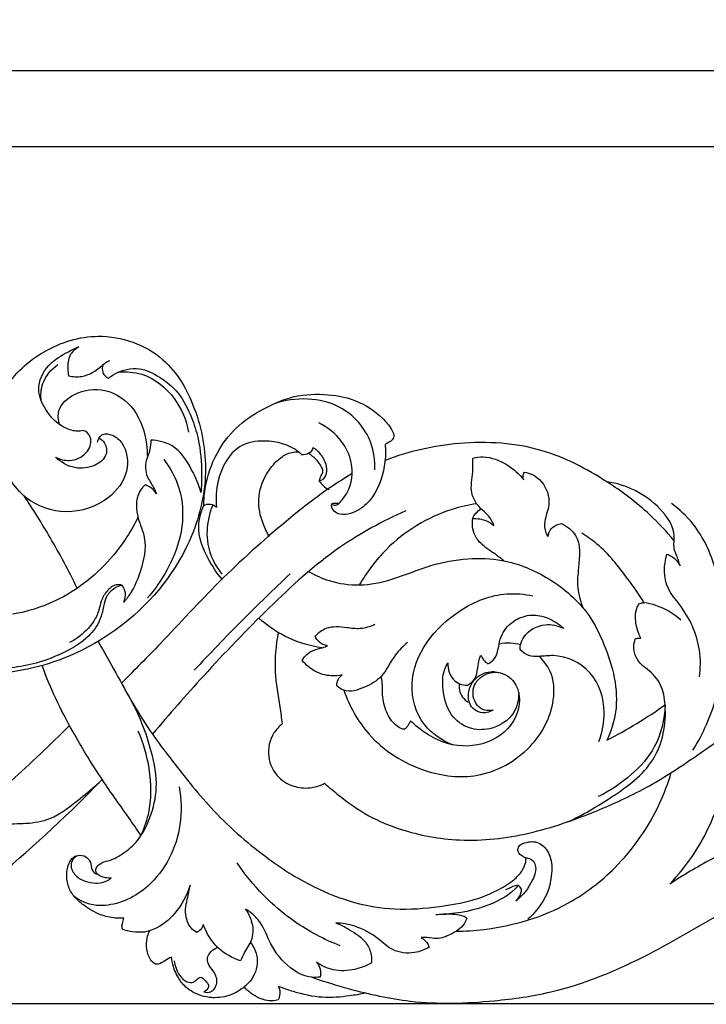
# Model space of a CAD drawing. Units: millimetres. Extents: x 0 to 2023, y -1 to 1187.
# Drawn here: x 1273 to 1434, y 466 to 697 of the extents above; entities that cross this region are included whole.
import ezdxf

# ---------------------------------------------------------------- set-up
doc = ezdxf.new("R2010")
doc.units = ezdxf.units.MM
doc.header["$MEASUREMENT"] = 0
doc.layers.add('Default', color=7, linetype='Continuous', true_color=0xffffff)
doc.styles.add('Arial', font='arial.ttf')
doc.dimstyles.new('Default', dxfattribs={"dimtxt": 10, "dimasz": 5, "dimexe": 0.5, "dimexo": 0.5, "dimgap": 0.25, "dimtad": 1, "dimtoh": 1, "dimdec": 0, "dimzin": 1, "dimdsep": 46, "dimtxsty": 'Arial', "dimcen": 0.5, "dimazin": 0, "dimtfac": 1, "dimtdec": 4, "dimtix": 1, "dimtmove": 1, "dimatfit": 3, "dimfxl": 1, "dimtolj": 1, "dimtzin": 1, "dimarcsym": 0})

# ---------------------------------------------------------------- blocks, each defined once
blk = doc.blocks.new('*D5')
at = {"layer": 'Default', "color": 0, "lineweight": -2, "transparency": 16777216}
for p, q in [((1002.89, 667.36), (1778.55, 667.36)), ((1778.05, 662.36), (1778.05, 471.45)), ((1002.89, 466.45), (1778.55, 466.45))]:
    blk.add_line(p, q, dxfattribs=at)
at = {"layer": 'Default', "color": 0, "transparency": 16777216}
for points in [[(1778.88, 662.36), (1777.21, 662.36), (1778.05, 667.36)], [(1777.21, 471.45), (1778.88, 471.45), (1778.05, 466.45)]]:
    blk.add_solid(points, dxfattribs=at)
at = {"layer": 'Defpoints', "color": 0, "transparency": 16777216}
for p in [(1002.39, 667.36), (1002.39, 466.45), (1778.05, 466.45)]:
    blk.add_point(p, dxfattribs=at)
at = {"layer": 'Default', "color": 0, "transparency": 16777216, "insert": (1772.69, 566.9), "char_height": 10, "attachment_point": 5, "rotation": 90, "style": 'Arial'}
blk.add_mtext('\\A1;201', dxfattribs=at)
blk = doc.blocks.new('*D6')
at = {"layer": 'Default', "color": 0, "lineweight": -2, "transparency": 16777216}
for p, q in [((252.39, 473.7), (252.39, 685.68)), ((1752.39, 473.7), (1752.39, 685.68)), ((257.39, 685.18), (1747.39, 685.18))]:
    blk.add_line(p, q, dxfattribs=at)
at = {"layer": 'Default', "color": 0, "transparency": 16777216}
for points in [[(257.39, 686.02), (257.39, 684.35), (252.39, 685.18)], [(1747.39, 684.35), (1747.39, 686.02), (1752.39, 685.18)]]:
    blk.add_solid(points, dxfattribs=at)
at = {"layer": 'Defpoints', "color": 0, "transparency": 16777216}
for p in [(1752.39, 685.18), (252.39, 473.2), (1752.39, 473.2)]:
    blk.add_point(p, dxfattribs=at)
at = {"layer": 'Default', "color": 0, "transparency": 16777216, "insert": (1002.39, 690.54), "char_height": 10, "attachment_point": 5, "style": 'Arial'}
blk.add_mtext('\\A1;1500', dxfattribs=at)

msp = doc.modelspace()

# ---------------------------------------------------------------- linework, layer by layer
at = {"layer": 'Default'}
for points, knots in [([(1291.02, 598.09), (1291.12, 598.46), (1291.44, 599.14), (1292.52, 600.33), (1294.87, 599.74), (1297.91, 597.21), (1298.68, 590.66), (1293.37, 583.76), (1283.91, 580.54), (1273.06, 584.36), (1268.16, 593.11), (1265.96, 602.24), (1269.13, 612.01), (1278.2, 620.15), (1292.08, 624.55), (1307.05, 619.28), (1314.74, 605.69), (1317.39, 591.04), (1313.08, 572.15), (1300.04, 555.83), (1283.6, 546.88), (1274.22, 544.66), (1270.74, 544.16)], [0, 0, 0, 0, 1.395683, 2.705513, 5.382581, 8.802835, 16.868997, 25.760076, 38.367393, 50.287124, 63.981738, 72.509415, 83.592711, 98.93746, 114.753714, 134.085838, 150.419102, 168.665165, 186.703507, 218.539345, 240.358986, 253.009969, 253.009969, 253.009969, 253.009969]), ([(1287.58, 600.78), (1287.21, 600.69), (1285.81, 600.51), (1282.33, 601.59), (1278.88, 605.1), (1276.47, 610.7), (1278.84, 615.87), (1282.86, 618.59), (1285.35, 619.9), (1286.71, 620.43)], [0, 0, 0, 0, 1.374338, 5.031053, 12.570666, 18.489727, 25.833195, 30.629503, 35.904373, 35.904373, 35.904373, 35.904373]), ([(1286.71, 620.43), (1285.88, 619.96), (1284.19, 618.51), (1284, 615.75), (1284.16, 614.14), (1284.28, 613.61)], [0, 0, 0, 0, 3.470053, 7.358898, 9.321695, 9.321695, 9.321695, 9.321695]), ([(1284.28, 613.61), (1285.27, 613.39), (1288.24, 613.16), (1291.11, 615.09), (1292.99, 616.8), (1293.64, 617.08), (1293.97, 617.18)], [0, 0, 0, 0, 3.67529, 10.319194, 11.567531, 12.81798, 12.81798, 12.81798, 12.81798]), ([(1277.86, 607.74), (1277.7, 609.09), (1277.9, 612.49), (1280.21, 615.16), (1281.75, 616.26)], [0, 0, 0, 0, 4.912596, 11.710113, 11.710113, 11.710113, 11.710113]), ([(1292.32, 616.19), (1292.15, 615.65), (1292.09, 614.59), (1292.8, 613.47), (1293.42, 613.15), (1293.67, 613.07)], [0, 0, 0, 0, 2.062353, 3.540333, 4.499837, 4.499837, 4.499837, 4.499837]), ([(1293.67, 613.07), (1294.16, 613.47), (1296.25, 614.88), (1300.75, 615.92), (1305.87, 613.35), (1310.44, 609.66), (1313.04, 604.29), (1315.1, 597.96), (1315.55, 591.94), (1315.42, 587.71), (1315.29, 586.25)], [0, 0, 0, 0, 2.271019, 9.070425, 15.249204, 22.185126, 29.957664, 36.238667, 46.143653, 51.446455, 51.446455, 51.446455, 51.446455]), ([(1296.01, 614.5), (1297.82, 614.65), (1302.97, 614.29), (1309.53, 608.95), (1311.89, 603.21), (1312.4, 600.41)], [0, 0, 0, 0, 6.542235, 17.974922, 28.219888, 28.219888, 28.219888, 28.219888]), ([(1282.15, 602.2), (1281.85, 603.23), (1281.53, 606.31), (1286.08, 610.15), (1293.28, 611.1), (1300.5, 606.03), (1302.43, 599.42), (1302.75, 595.56), (1302.75, 594.58)], [0, 0, 0, 0, 3.869589, 10.21245, 18.833423, 28.575334, 38.99953, 42.536181, 42.536181, 42.536181, 42.536181]), ([(1315.95, 583.25), (1315.99, 585.39), (1316.65, 590.22), (1319.55, 597.08), (1324.88, 603.09), (1330.81, 606.42), (1337.18, 609.11), (1343.96, 609.55), (1351.65, 608.32), (1357, 604.84), (1359.7, 601.68), (1360.57, 600.01), (1360.49, 598.91), (1359.77, 598.18), (1358.98, 597.88), (1358.6, 597.56), (1358.5, 597.48)], [0, 0, 0, 0, 7.715172, 17.378902, 26.378027, 36.074314, 41.619567, 51.151015, 60.053417, 69.291749, 73.310899, 75.034988, 75.851167, 77.124796, 78.416327, 78.896428, 78.896428, 78.896428, 78.896428]), ([(1356.09, 591.57), (1356.18, 593.71), (1355.43, 599.64), (1349.24, 606.6), (1340.29, 608.67), (1334.97, 607.92), (1332.44, 607.07)], [0, 0, 0, 0, 7.707389, 20.971771, 30.254016, 39.857783, 39.857783, 39.857783, 39.857783]), ([(1346.04, 583.67), (1346.09, 583.56), (1346.29, 583.28), (1347.15, 583.17), (1348.31, 584.42), (1350.6, 587.26), (1351.23, 592.93), (1348.38, 598.92), (1345, 601.61), (1342.92, 602.62)], [0, 0, 0, 0, 0.442529, 1.155736, 2.75082, 6.079786, 14.591906, 21.143558, 29.435616, 29.435616, 29.435616, 29.435616]), ([(1281.21, 594.54), (1282.21, 594.03), (1284.82, 593.36), (1288.53, 595.01), (1290.03, 598.47), (1288.69, 600.51), (1287.78, 600.74), (1287.58, 600.78)], [0, 0, 0, 0, 4.042801, 9.217238, 13.286252, 15.911751, 16.621407, 16.621407, 16.621407, 16.621407]), ([(1291.44, 599.04), (1291.94, 598.74), (1293.08, 597.73), (1293.49, 594.66), (1290.18, 592.13), (1285.53, 591.58), (1282.45, 593.36), (1281.21, 594.54)], [0, 0, 0, 0, 2.075351, 5.28755, 9.584605, 15.315619, 21.479772, 21.479772, 21.479772, 21.479772]), ([(1303.53, 598.55), (1303.54, 597.8), (1303.46, 596.12), (1302.16, 593.52), (1302.29, 590.11), (1304.07, 587.88), (1304.69, 586.43), (1304.9, 585.92)], [0, 0, 0, 0, 2.680538, 5.928094, 10.347269, 13.994398, 15.986447, 15.986447, 15.986447, 15.986447]), ([(1315.29, 586.25), (1314.8, 588.11), (1313.07, 592.03), (1309.6, 597.53), (1305.27, 598.48), (1303.53, 598.55)], [0, 0, 0, 0, 6.952656, 15.576856, 21.835953, 21.835953, 21.835953, 21.835953]), ([(1338.95, 595.12), (1338.69, 595.37), (1336.33, 597.43), (1331.08, 598.83), (1322.84, 597.46), (1319.04, 590.08), (1318.73, 584.87), (1318.98, 582.82)], [0, 0, 0, 0, 1.287188, 11.230646, 18.298969, 29.740954, 37.169844, 37.169844, 37.169844, 37.169844]), ([(1426.27, 574.96), (1424.49, 577.12), (1419.68, 582.28), (1409.55, 589.84), (1394.86, 597.54), (1376.34, 598.69), (1364.05, 595.92), (1358.48, 593.79)], [0, 0, 0, 0, 10.086017, 25.276303, 45.403029, 68.816107, 90.27574, 90.27574, 90.27574, 90.27574]), ([(1331.38, 575.92), (1330.78, 576.89), (1329.44, 579.64), (1328.34, 584.81), (1330.11, 590.22), (1332.96, 593.73), (1335.44, 595.46), (1337.15, 595.78), (1337.91, 595.82), (1338.14, 595.82)], [0, 0, 0, 0, 4.126982, 10.991602, 18.433115, 23.701262, 27.138385, 29.032383, 29.864901, 29.864901, 29.864901, 29.864901]), ([(1341.61, 596.83), (1341.44, 596.29), (1340.79, 595.2), (1339.52, 595.1), (1338.95, 595.12)], [0, 0, 0, 0, 2.037011, 4.10573, 4.10573, 4.10573, 4.10573]), ([(1341.61, 596.83), (1341.88, 596.65), (1342.85, 595.91), (1343.62, 594.92), (1344.04, 594.12)], [0, 0, 0, 0, 1.149119, 4.392624, 4.392624, 4.392624, 4.392624]), ([(1358.5, 597.48), (1358.55, 596.91), (1358.65, 594.84), (1358.08, 589.9), (1355.59, 584.16), (1351.06, 581.32), (1348.22, 580.97), (1346.42, 581.73), (1345.88, 582.86), (1345.99, 583.83), (1346.82, 583.77), (1347.29, 583.82), (1347.62, 583.78)], [0, 0, 0, 0, 2.051841, 7.433382, 17.910202, 23.106324, 25.939921, 27.910675, 29.668652, 30.196044, 30.911092, 32.083808, 32.083808, 32.083808, 32.083808]), ([(1306.57, 594.06), (1308.19, 591.96), (1310.87, 586.95), (1311.43, 577.53), (1308.13, 568.74), (1304.51, 563.54), (1302.75, 561.55)], [0, 0, 0, 0, 9.520422, 19.889087, 32.970074, 42.537423, 42.537423, 42.537423, 42.537423]), ([(1343.12, 588.84), (1343.15, 589.21), (1343.25, 590), (1344.26, 591.21), (1343.26, 592.75), (1342.7, 593.65), (1342.36, 594.02)], [0, 0, 0, 0, 1.332782, 2.844313, 5.065268, 6.868451, 6.868451, 6.868451, 6.868451]), ([(1344.04, 594.12), (1344.08, 594.05), (1344.78, 592.74), (1345.2, 590.27), (1343.57, 589.09), (1343.12, 588.84)], [2.098334, 2.098334, 2.098334, 2.098334, 2.367345, 7.274252, 9.138499, 9.138499, 9.138499, 9.138499]), ([(1379.96, 583.64), (1379.46, 584.42), (1378.26, 586.82), (1379.19, 590.55), (1379.09, 593.25), (1379.09, 594.34)], [0, 0, 0, 0, 3.342803, 9.217444, 13.130954, 13.130954, 13.130954, 13.130954]), ([(1379.09, 594.34), (1379.87, 594.52), (1382.66, 594.85), (1387.14, 593.16), (1389.95, 590.6), (1391.01, 589.2)], [0, 0, 0, 0, 2.889848, 9.966388, 16.328885, 16.328885, 16.328885, 16.328885]), ([(1391.01, 589.2), (1390.84, 589.62), (1390.77, 590.33), (1391.07, 590.9), (1391.17, 591.05)], [0, 0, 0, 0, 1.645761, 2.293129, 2.293129, 2.293129, 2.293129]), ([(1391.17, 591.05), (1391.81, 590.94), (1394.22, 590.25), (1396.64, 587.22), (1397.17, 583), (1395.72, 580), (1395.91, 577.32), (1396.48, 576.2), (1396.65, 575.93)], [0, 0, 0, 0, 2.339454, 8.86893, 12.421742, 17.169702, 20.474724, 21.640813, 21.640813, 21.640813, 21.640813]), ([(1350.75, 590.69), (1348.57, 589.38), (1343.21, 585.93), (1332.71, 577.55), (1319.61, 565.82), (1307.5, 552.42), (1299.72, 544.64), (1296.67, 541.58)], [0, 0, 0, 0, 9.139571, 22.948875, 48.281548, 72.354674, 87.908311, 87.908311, 87.908311, 87.908311]), ([(1343.12, 588.84), (1343.36, 588.5), (1344, 587.75), (1344.81, 587.19), (1345.3, 586.94)], [0, 0, 0, 0, 1.509476, 3.50156, 3.50156, 3.50156, 3.50156]), ([(1427.68, 569.04), (1427.41, 569.94), (1427.04, 571.19), (1426.02, 573.38), (1426.84, 577.44), (1421.85, 584.84), (1415.07, 588.13), (1410.47, 588.79)], [0, 0, 0, 0, 3.376833, 4.710308, 8.563198, 17.369097, 34.103458, 34.103458, 34.103458, 34.103458]), ([(1302.2, 588.04), (1301.81, 587.67), (1300.61, 586.32), (1299.93, 583.45), (1300.6, 579.66), (1302.9, 574.76), (1301.46, 568.39), (1299.43, 563.39), (1297.77, 561.2), (1297.2, 560.53)], [0, 0, 0, 0, 1.941212, 6.398444, 9.966849, 15.726905, 25.413399, 32.06378, 35.216805, 35.216805, 35.216805, 35.216805]), ([(1304.9, 585.92), (1304.48, 586.6), (1303.63, 587.47), (1302.55, 587.93), (1302.2, 588.04)], [0, 0, 0, 0, 2.854713, 4.17488, 4.17488, 4.17488, 4.17488]), ([(1286.3, 563.85), (1284.33, 567.87), (1280.4, 575.22), (1275.97, 582.28), (1273.83, 585.48)], [0, 0, 0, 0, 16.129244, 29.983321, 29.983321, 29.983321, 29.983321]), ([(1363.36, 581.97), (1357.95, 579.57), (1346.28, 573.25), (1331.02, 559.28), (1316.72, 544.35), (1307.83, 534.22), (1303.94, 529.58)], [0, 0, 0, 0, 21.320815, 47.351383, 74.039004, 95.823609, 95.823609, 95.823609, 95.823609]), ([(1320.35, 565.88), (1318.99, 567.42), (1316.65, 571.01), (1314.15, 577.04), (1315.16, 581.41), (1315.95, 583.25)], [0, 0, 0, 0, 7.390386, 15.425097, 22.649801, 22.649801, 22.649801, 22.649801]), ([(1315.95, 583.25), (1316.43, 583.47), (1317.56, 583.72), (1318.57, 583.17), (1318.98, 582.82)], [0, 0, 0, 0, 1.912394, 3.859801, 3.859801, 3.859801, 3.859801]), ([(1318.06, 583.38), (1317.67, 582.39), (1316.78, 579.39), (1316.39, 573.53), (1318.61, 569.12), (1320.23, 567.09)], [0, 0, 0, 0, 3.826581, 11.239521, 20.600917, 20.600917, 20.600917, 20.600917]), ([(1379.96, 583.64), (1378.02, 583.35), (1370.22, 581.58), (1359.97, 575.3), (1354.2, 567.62), (1352.45, 564.59)], [0, 0, 0, 0, 7.089471, 28.71131, 41.318989, 41.318989, 41.318989, 41.318989]), ([(1386.35, 570.26), (1385.69, 570.77), (1383.92, 572.2), (1381.15, 573.81), (1379.22, 576.43), (1378.94, 578.68), (1378.99, 580.44), (1379.9, 581.56), (1380.51, 582.12), (1380.93, 582.41)], [0, 0, 0, 0, 2.992199, 8.189194, 11.446066, 14.223962, 16.297177, 17.465942, 19.293188, 19.293188, 19.293188, 19.293188]), ([(1384.03, 578.55), (1383.67, 579.45), (1382.79, 580.92), (1381.51, 582.02), (1380.93, 582.41)], [0, 0, 0, 0, 3.512822, 6.009392, 6.009392, 6.009392, 6.009392]), ([(1430.66, 525.85), (1433.05, 529.68), (1437.07, 538.4), (1438.04, 553.12), (1437.11, 567.22), (1432.17, 577.98), (1427.54, 582.32), (1425.67, 583.71)], [0, 0, 0, 0, 16.255652, 33.794012, 52.557693, 66.702022, 75.097673, 75.097673, 75.097673, 75.097673]), ([(1300.54, 580.45), (1299.01, 577.31), (1293.92, 569.41), (1283.57, 561.09), (1274.57, 558.32), (1271.15, 557.71)], [0, 0, 0, 0, 12.592831, 33.572693, 46.081914, 46.081914, 46.081914, 46.081914]), ([(1379.07, 580.17), (1380.14, 580.21), (1381.96, 579.92), (1383.49, 578.98), (1384.03, 578.55)], [0, 0, 0, 0, 3.874315, 6.369892, 6.369892, 6.369892, 6.369892]), ([(1396.65, 575.93), (1396.79, 576.61), (1397.43, 578.17), (1399.03, 578.85), (1399.89, 579)], [0, 0, 0, 0, 2.52403, 5.663501, 5.663501, 5.663501, 5.663501]), ([(1399.89, 579), (1401.16, 578.33), (1404.64, 575.73), (1403.91, 569.51), (1403.39, 563.88), (1404.3, 560.68), (1404.95, 559.15)], [0, 0, 0, 0, 5.144823, 14.246793, 19.896039, 25.853204, 25.853204, 25.853204, 25.853204]), ([(1419.27, 560.44), (1418.05, 562.37), (1414.62, 567.15), (1410.04, 573.01), (1405.88, 575.95), (1404.66, 576.72)], [0, 0, 0, 0, 8.212546, 21.228141, 26.427754, 26.427754, 26.427754, 26.427754]), ([(1340.56, 567.73), (1342.09, 566.85), (1345.9, 565.18), (1352.67, 564.15), (1360.81, 565.84), (1368.84, 569.4), (1377.64, 570.99), (1387.3, 570.69), (1397.46, 566.43), (1405.82, 559.19), (1411.19, 548.28), (1413.9, 537.72), (1411.46, 530.28), (1410.51, 528.19)], [0, 0, 0, 0, 6.345968, 14.891607, 24.163625, 35.837142, 46.423329, 56.095745, 70.224759, 85.239021, 94.625642, 113.922259, 122.207857, 122.207857, 122.207857, 122.207857]), ([(1432.21, 543.06), (1432.49, 545.12), (1432.56, 551.18), (1429.24, 558.33), (1423.7, 564.47), (1423.86, 569.25), (1424.54, 571.81)], [0, 0, 0, 0, 7.472804, 21.467906, 27.163237, 36.681564, 36.681564, 36.681564, 36.681564]), ([(1424.54, 571.81), (1425.35, 571.53), (1426.64, 570.76), (1427.44, 569.55), (1427.68, 569.04)], [0, 0, 0, 0, 3.120466, 5.130352, 5.130352, 5.130352, 5.130352]), ([(1336.25, 567.23), (1332.39, 563.59), (1324.75, 556.17), (1317.37, 548.49), (1313.74, 544.58)], [0, 0, 0, 0, 19.111188, 38.332831, 38.332831, 38.332831, 38.332831]), ([(1296.75, 564.55), (1296.17, 564.39), (1294.74, 563.78), (1293, 562.03), (1292.42, 559.28), (1291.67, 555.94), (1288.76, 551.86), (1283.34, 548.68), (1277.2, 546.21), (1272.84, 545.4), (1270.88, 545.18)], [0, 0, 0, 0, 2.180689, 5.550478, 8.331116, 12.145554, 17.831237, 25.697195, 34.460776, 41.57264, 41.57264, 41.57264, 41.57264]), ([(1296.75, 564.55), (1296.31, 564.65), (1294.94, 564.75), (1293.1, 563.17), (1291.89, 561.02), (1291.4, 558.47), (1289.9, 555.27), (1287.3, 552.74), (1285.14, 551.4), (1284.51, 551.07)], [0, 0, 0, 0, 1.625701, 4.691865, 7.992282, 10.463109, 13.967073, 20.567245, 23.12387, 23.12387, 23.12387, 23.12387]), ([(1297.2, 560.53), (1297.52, 561.21), (1297.85, 562.7), (1297.16, 564.03), (1296.75, 564.55)], [0, 0, 0, 0, 2.698989, 5.077643, 5.077643, 5.077643, 5.077643]), ([(1374.27, 527.14), (1371.79, 528.14), (1366.49, 531.65), (1362.63, 545.28), (1372.97, 558.26), (1385.16, 562.98), (1391.16, 562.47), (1393.17, 562.03)], [0, 0, 0, 0, 9.601308, 21.630426, 46.374643, 60.228143, 67.611255, 67.611255, 67.611255, 67.611255]), ([(1418.46, 552.12), (1418.26, 552.53), (1417.6, 554.11), (1417.03, 556.59), (1417.38, 558.96), (1417.88, 559.91), (1418.03, 560.15)], [0, 0, 0, 0, 1.643192, 6.155022, 8.994239, 10.00502, 10.00502, 10.00502, 10.00502]), ([(1418.03, 560.15), (1418.3, 560.28), (1418.71, 560.42), (1420.04, 560.49), (1423.3, 559.53), (1426.18, 557.97), (1427.88, 556.41)], [0, 0, 0, 0, 1.072094, 1.539521, 4.755974, 13.06049, 13.06049, 13.06049, 13.06049]), ([(1343.62, 549.83), (1340.99, 550.25), (1335.63, 551.82), (1330.98, 554.92), (1328.86, 556.8)], [0, 0, 0, 0, 9.600424, 19.801454, 19.801454, 19.801454, 19.801454]), ([(1382.62, 546.1), (1383.23, 546.44), (1384.79, 547.62), (1385.06, 550.4), (1386.01, 553.69), (1388.65, 556.54), (1392.79, 557.88), (1396.93, 556.97), (1399.29, 555.43), (1400.33, 554.43)], [0, 0, 0, 0, 2.513805, 6.609928, 9.420323, 14.871485, 19.711619, 24.440201, 29.631444, 29.631444, 29.631444, 29.631444]), ([(1342.11, 552.6), (1342.82, 553.37), (1345.05, 555.14), (1348.99, 554.73), (1352.8, 554.21), (1355.02, 554.88), (1356.09, 555.38)], [0, 0, 0, 0, 3.763305, 9.624994, 13.403449, 17.646514, 17.646514, 17.646514, 17.646514]), ([(1390.16, 549.36), (1390.15, 549.75), (1390.22, 550.83), (1391.47, 553.62), (1395.56, 555.88), (1399.01, 555.06), (1400.33, 554.43)], [0, 0, 0, 0, 1.398687, 3.872423, 10.72774, 15.991205, 15.991205, 15.991205, 15.991205]), ([(1333.42, 553.47), (1332.87, 550.43), (1332.3, 544.52), (1333.63, 537.42), (1334.17, 533.37), (1334.37, 532.05)], [0, 0, 0, 0, 11.126085, 21.062432, 25.867055, 25.867055, 25.867055, 25.867055]), ([(1345.01, 550.34), (1344.32, 550.44), (1343.03, 550.92), (1342.32, 552.06), (1342.11, 552.6)], [0, 0, 0, 0, 2.511809, 4.592366, 4.592366, 4.592366, 4.592366]), ([(1344.32, 518.1), (1345.35, 517.17), (1348.63, 514.42), (1354.31, 510.34), (1363.88, 506.38), (1376.67, 504.02), (1392.53, 505.85), (1406.94, 510.95), (1418, 515.98), (1428.53, 522.29), (1435.63, 527.57), (1446.25, 534.16), (1454.66, 541.21), (1465.27, 547.8), (1472.73, 551.95), (1478.81, 553.15), (1484.15, 552.69), (1489.58, 551.73), (1492.91, 548.78), (1494.99, 546.07), (1495.21, 544.07), (1495.09, 542.76), (1494.96, 542.18)], [0, 0, 0, 0, 4.990419, 15.430186, 25.015411, 42.033913, 61.64185, 81.719301, 96.873173, 105.31207, 125.870444, 128.680228, 150.277932, 165.206001, 173.655209, 180.818708, 187.087006, 192.953771, 200.258611, 202.428145, 205.074048, 207.195328, 207.195328, 207.195328, 207.195328]), ([(1401.21, 509.03), (1404.86, 510.62), (1411.91, 514.9), (1422.74, 522.67), (1424.78, 533.68), (1423.53, 541.32), (1420.77, 544.38), (1418.1, 546.15), (1416.9, 548.4), (1416.73, 550.52), (1417.08, 551.71), (1417.21, 552.05)], [0, 0, 0, 0, 14.314425, 29.973619, 45.774065, 51.480276, 57.243861, 59.950637, 62.931296, 66.048249, 67.357217, 67.357217, 67.357217, 67.357217]), ([(1417.21, 552.05), (1417.5, 552.09), (1417.92, 552.12), (1418.33, 552.12), (1418.46, 552.12)], [0, 0, 0, 0, 1.048086, 1.495776, 1.495776, 1.495776, 1.495776]), ([(1291.19, 551.35), (1292.23, 549.5), (1296.07, 542.85), (1301.02, 533.3), (1309.29, 522.42), (1317.79, 511.52), (1329.21, 501.38), (1340.66, 493.99), (1350.98, 489.91), (1361.06, 488.22), (1370.37, 488.98), (1378.26, 490.32), (1383.91, 492.41), (1387.69, 494.61), (1390.2, 496.77), (1391.2, 498.65), (1391.6, 499.94), (1391.48, 500.49), (1391.43, 500.65)], [0, 0, 0, 0, 7.623543, 27.666703, 38.574674, 56.754139, 77.337065, 93.222252, 105.592331, 117.031589, 129.679306, 139.013161, 145.774362, 151.214656, 154.75874, 157.477591, 158.828087, 159.448394, 159.448394, 159.448394, 159.448394]), ([(1339.06, 546.86), (1339.33, 547.41), (1340.06, 548.45), (1341.8, 549.43), (1343.55, 549.75), (1344.61, 550.18), (1345.01, 550.34)], [0, 0, 0, 0, 2.177625, 4.443528, 6.992286, 8.541772, 8.541772, 8.541772, 8.541772]), ([(1363.77, 551.13), (1362.76, 550.24), (1360.26, 547.93), (1358.32, 543.08), (1353.75, 540.45), (1349.64, 539.16), (1347.66, 540.51), (1347.18, 540.94)], [0, 0, 0, 0, 4.833126, 12.152606, 17.773448, 23.634014, 25.96309, 25.96309, 25.96309, 25.96309]), ([(1390.25, 550.52), (1389.49, 550.76), (1387.8, 551.08), (1386.09, 550.92), (1385.22, 550.71)], [0, 0, 0, 0, 2.87429, 6.104353, 6.104353, 6.104353, 6.104353]), ([(1408.61, 527.89), (1409.47, 530.07), (1410.54, 535.69), (1407.75, 544.82), (1399.94, 548.48), (1394.92, 547.78), (1392.14, 547.85), (1390.73, 548.8), (1390.16, 549.36)], [0, 0, 0, 0, 8.439241, 20.16341, 31.577308, 35.549874, 38.475559, 41.347115, 41.347115, 41.347115, 41.347115]), ([(1348.82, 539.91), (1350.11, 536.2), (1354.68, 527.91), (1366.43, 520.49), (1380.91, 518.66), (1392.98, 525.4), (1398.51, 535.64), (1398.03, 543.86), (1395.65, 546.88), (1394.61, 547.84)], [0, 0, 0, 0, 14.158626, 33.033813, 47.769204, 64.706289, 79.280209, 87.506316, 92.614216, 92.614216, 92.614216, 92.614216]), ([(1377.86, 541.1), (1378.47, 541.45), (1379.84, 542.55), (1380.18, 544.93), (1380.45, 546.82), (1380.79, 547.76), (1380.92, 548.08)], [0, 0, 0, 0, 2.541622, 5.901695, 8.2216, 9.466817, 9.466817, 9.466817, 9.466817]), ([(1380.92, 548.08), (1381.1, 547.71), (1381.58, 546.96), (1382.23, 546.36), (1382.62, 546.1)], [0, 0, 0, 0, 1.476306, 3.151275, 3.151275, 3.151275, 3.151275]), ([(1301.25, 505.92), (1300.27, 507.32), (1297.13, 511.86), (1291.45, 519.75), (1285.8, 529.06), (1281.2, 537.82), (1279.03, 543.08), (1278.07, 545.71)], [0, 0, 0, 0, 6.175094, 19.850463, 34.985955, 45.352044, 55.430865, 55.430865, 55.430865, 55.430865]), ([(1348.46, 543.5), (1347.62, 543.31), (1345.4, 543.12), (1341.94, 544.12), (1339.88, 545.87), (1339.06, 546.86)], [0, 0, 0, 0, 3.099635, 7.899002, 12.542093, 12.542093, 12.542093, 12.542093]), ([(1389.82, 539.36), (1389.83, 537.75), (1389.03, 533.65), (1383.73, 530.52), (1377.96, 530.6), (1373.31, 534.12), (1372.02, 539.31), (1371.89, 543.6), (1372.79, 545.61), (1373.21, 546.31)], [0, 0, 0, 0, 5.783177, 14.00522, 19.624858, 25.874773, 33.321101, 38.097446, 41.06295, 41.06295, 41.06295, 41.06295]), ([(1373.21, 546.31), (1373.17, 545.58), (1373.4, 543.61), (1375.29, 541.34), (1377.21, 541.08), (1377.86, 541.1)], [0, 0, 0, 0, 2.632331, 7.005465, 9.333046, 9.333046, 9.333046, 9.333046]), ([(1347.18, 540.94), (1347.16, 541.44), (1347.33, 542.47), (1348.05, 543.22), (1348.46, 543.5)], [0, 0, 0, 0, 1.788511, 3.558957, 3.558957, 3.558957, 3.558957]), ([(1364.46, 532.74), (1364.29, 532.35), (1363.9, 531.74), (1363.46, 531.01), (1362.86, 530.69), (1361.95, 531.02), (1360.3, 532.09), (1358.59, 534.89), (1357.77, 538.38), (1357.96, 541.25), (1357.69, 542.68), (1357.58, 543.17)], [0, 0, 0, 0, 1.566774, 2.62011, 2.953798, 3.928177, 5.797053, 10.154919, 15.157835, 18.570982, 20.383091, 20.383091, 20.383091, 20.383091]), ([(1383.82, 535.27), (1383.18, 535.12), (1381, 534.96), (1378.4, 538.4), (1379.99, 543.15), (1384.91, 544.85), (1390.06, 541.64), (1390.51, 533.69), (1383.86, 527.17), (1373.94, 526.15), (1367.66, 529.79), (1364.86, 532.35), (1364.46, 532.74)], [0, 0, 0, 0, 2.368879, 7.38917, 12.376477, 18.250917, 23.431306, 31.959524, 42.664135, 53.814648, 65.476921, 67.492659, 67.492659, 67.492659, 67.492659]), ([(1383.82, 535.27), (1383.38, 534.98), (1381.71, 534.21), (1378.17, 535.53), (1377.77, 539.46), (1379.35, 542.83), (1382.78, 544.67), (1385.32, 544.14), (1386.29, 543.73)], [0, 0, 0, 0, 1.884232, 6.485296, 10.825292, 14.410874, 19.55507, 23.337774, 23.337774, 23.337774, 23.337774]), ([(1290.63, 497.49), (1290.64, 497.79), (1290.8, 498.66), (1292.17, 499.69), (1294.38, 500.02), (1297.08, 501.63), (1300.83, 504.49), (1303.64, 510.08), (1305.41, 517.5), (1303.96, 525.03), (1301.44, 532.79), (1299.03, 537.58), (1297.44, 540.19)], [0, 0, 0, 0, 1.079089, 3.054962, 5.618895, 9.091639, 14.16006, 22.43557, 30.935691, 41.261789, 49.399692, 60.39729, 60.39729, 60.39729, 60.39729]), ([(1375.95, 541.43), (1375.86, 540.95), (1375.79, 539.23), (1377, 537.72), (1377.99, 537.04)], [0, 0, 0, 0, 1.73727, 6.045273, 6.045273, 6.045273, 6.045273]), ([(1424.16, 536.48), (1424.05, 533.09), (1422.59, 526.72), (1416.22, 519.68), (1411.28, 516.32), (1408.48, 514.99)], [0, 0, 0, 0, 12.214583, 22.343079, 33.50153, 33.50153, 33.50153, 33.50153]), ([(1410.51, 528.19), (1412.89, 529.43), (1417.54, 532.05), (1422, 534.97), (1424.16, 536.48)], [0, 0, 0, 0, 9.688784, 19.185361, 19.185361, 19.185361, 19.185361]), ([(1284.48, 531.65), (1282.24, 529.36), (1275.45, 522.81), (1267.52, 515.59), (1261.37, 511.3), (1260.34, 510.61)], [0, 0, 0, 0, 11.530053, 33.991393, 38.476254, 38.476254, 38.476254, 38.476254]), ([(1334.37, 532.05), (1333.62, 531.44), (1331.65, 529.31), (1330.52, 524.36), (1332.99, 519.37), (1337.19, 517.04), (1341.12, 516.84), (1343.39, 517.62), (1344.32, 518.1)], [0, 0, 0, 0, 3.471297, 10.271835, 16.783481, 22.084665, 26.795986, 30.554617, 30.554617, 30.554617, 30.554617]), ([(1301.06, 505.53), (1301.88, 507.2), (1303.82, 512.37), (1303.7, 521.13), (1301.82, 527.56), (1300.57, 530.35)], [0, 0, 0, 0, 6.724499, 19.643672, 30.648047, 30.648047, 30.648047, 30.648047]), ([(1375.16, 483.41), (1377.32, 483.43), (1386.4, 484.05), (1399.91, 487.99), (1414.03, 498.83), (1421.79, 509.95), (1424.86, 518.13), (1425.6, 520.62)], [0, 0, 0, 0, 7.77991, 32.764421, 49.121808, 71.120806, 80.466602, 80.466602, 80.466602, 80.466602]), ([(1135.52, 508.74), (1137.32, 504.14), (1145.23, 488.75), (1164.01, 473.14), (1188.45, 466.33), (1210.67, 466.77), (1237.07, 473.16), (1262.41, 491.26), (1280.55, 507.25), (1290.28, 517.07), (1292.14, 519)], [0, 0, 0, 0, 17.787355, 61.904853, 82.440931, 108.207963, 141.106558, 178.53685, 218.688376, 228.313838, 228.313838, 228.313838, 228.313838]), ([(1261.79, 502.6), (1262.51, 503.78), (1264.5, 506.14), (1268.88, 508.77), (1274.37, 508.54), (1281, 509.64), (1286.3, 514.04), (1290.02, 516.98), (1291.42, 518.25)], [0, 0, 0, 0, 4.951114, 11.026477, 17.541324, 24.359511, 34.730446, 41.552825, 41.552825, 41.552825, 41.552825]), ([(1310.2, 517.27), (1310.73, 514.38), (1310.99, 505.87), (1305.27, 494.1), (1295.62, 489.33), (1289.37, 489.46), (1286.93, 490.58), (1285.6, 491.55)], [0, 0, 0, 0, 10.586899, 30.193018, 43.330308, 46.561317, 52.504763, 52.504763, 52.504763, 52.504763]), ([(1425.23, 494.48), (1427.34, 496.68), (1432.44, 503.02), (1435.84, 510.53), (1437.24, 515.36)], [0, 0, 0, 0, 11.010413, 29.114346, 29.114346, 29.114346, 29.114346]), ([(1391.43, 500.65), (1391.17, 500.75), (1390.65, 501.03), (1389.92, 501.51), (1389.59, 502.23), (1389.66, 503.06), (1390.24, 503.86), (1391.53, 504.24), (1392.77, 504.48), (1394.25, 504.32), (1395.36, 503.58), (1396.53, 502.52), (1397.24, 500.85), (1397.74, 498.71), (1397.43, 496.43), (1397.12, 493.77), (1395.56, 490.14), (1393.51, 487.58), (1391.93, 486.23)], [0, 0, 0, 0, 0.989112, 2.132849, 3.055573, 3.690443, 5.052749, 6.279719, 8.431514, 9.569789, 11.542408, 13.076555, 15.224877, 17.897912, 20.918471, 23.429371, 27.499541, 34.964457, 34.964457, 34.964457, 34.964457]), ([(1444.29, 504.79), (1441.13, 503.41), (1434.62, 500.24), (1428.39, 496.54), (1425.23, 494.48)], [0, 0, 0, 0, 12.423297, 26.028862, 26.028862, 26.028862, 26.028862]), ([(1297.22, 486.49), (1296.55, 486.45), (1294.7, 486.48), (1291.34, 487.21), (1288.21, 489.16), (1285.6, 491.32), (1284.07, 493.81), (1283.72, 496.6), (1284.12, 499.09), (1285.25, 500.86), (1287.06, 501.44), (1288.81, 500.8), (1289.66, 499.14), (1289.65, 497.41), (1290.68, 496.89), (1291.07, 496.76)], [0, 0, 0, 0, 2.409378, 6.671017, 12.187489, 15.501127, 18.794471, 22.425091, 25.381004, 27.772966, 29.519139, 31.839636, 33.767408, 35.966635, 37.440087, 37.440087, 37.440087, 37.440087]), ([(1286.19, 501.12), (1285.59, 500.66), (1284.38, 499.24), (1285.82, 495.81), (1289.18, 494.66), (1292.33, 494.7), (1293.72, 495.45), (1294.29, 495.91)], [0, 0, 0, 0, 2.724336, 5.820625, 11.554236, 14.37482, 17.011609, 17.011609, 17.011609, 17.011609]), ([(1347.92, 480.01), (1344.18, 481.49), (1334.86, 486.39), (1327.4, 494.12), (1323.78, 499.42)], [0, 0, 0, 0, 14.487502, 37.588067, 37.588067, 37.588067, 37.588067]), ([(1391.43, 500.65), (1391.98, 500.62), (1393.03, 500.3), (1394.18, 498.27), (1392.82, 494.41), (1390.86, 491.75), (1389.16, 490.51)], [0, 0, 0, 0, 1.984675, 3.611746, 7.814321, 15.396677, 15.396677, 15.396677, 15.396677]), ([(1294.29, 495.91), (1293.83, 495.86), (1292.72, 495.95), (1291.22, 496.36), (1290.73, 497.22), (1290.63, 497.49)], [0, 0, 0, 0, 1.659992, 4.06826, 5.080423, 5.080423, 5.080423, 5.080423]), ([(1312.75, 494.25), (1312.04, 491.85), (1309.81, 487.71), (1305.57, 484.18), (1301.93, 483.07), (1299.4, 483.19), (1297.71, 483.6), (1296.97, 483.86)], [0, 0, 0, 0, 9.01781, 16.428759, 19.16183, 22.541717, 25.386655, 25.386655, 25.386655, 25.386655]), ([(1314.35, 483.12), (1313.88, 483.4), (1312.22, 484.7), (1311.4, 487.86), (1312.21, 491.22), (1312.52, 493.15), (1312.75, 494.25)], [0, 0, 0, 0, 1.967257, 7.435376, 10.40305, 14.446881, 14.446881, 14.446881, 14.446881]), ([(1389.72, 494.12), (1389.13, 493.45), (1387.18, 491.56), (1381.36, 488.73), (1375.88, 487.51), (1372.19, 487.44)], [0, 0, 0, 0, 3.211757, 9.689032, 22.993097, 22.993097, 22.993097, 22.993097]), ([(1389.72, 494.12), (1389.51, 494.13), (1388.84, 494.11), (1387.88, 493.57), (1387.08, 493.27), (1386.7, 493.11)], [0, 0, 0, 0, 0.768653, 2.375911, 3.856747, 3.856747, 3.856747, 3.856747]), ([(1389.16, 490.51), (1389.71, 490.98), (1390.27, 491.89), (1390.62, 493.36), (1390.04, 493.93), (1389.72, 494.12)], [0, 0, 0, 0, 2.60046, 3.737563, 5.083338, 5.083338, 5.083338, 5.083338]), ([(1341.3, 472.62), (1344.19, 471.62), (1351.78, 469.35), (1366.01, 466.13), (1382.07, 466.65), (1401.22, 469.33), (1419.42, 476.98), (1435.29, 486.58), (1444.32, 491.6), (1447.44, 493.37)], [0, 0, 0, 0, 11.000172, 28.549562, 52.217536, 68.336106, 98.016839, 122.280061, 135.202697, 135.202697, 135.202697, 135.202697]), ([(1325.75, 488.6), (1326.36, 487.78), (1327.45, 485.6), (1327.72, 481.71), (1325.67, 478.93), (1324.87, 477.15), (1324.55, 476.47)], [0, 0, 0, 0, 3.677666, 8.693447, 12.999941, 15.726855, 15.726855, 15.726855, 15.726855]), ([(1343.23, 472.69), (1342.59, 472.59), (1340.09, 472.47), (1335.52, 474.94), (1331.64, 479.8), (1329.88, 484.96), (1327.49, 487.53), (1326.17, 488.37), (1325.75, 488.6)], [0, 0, 0, 0, 2.328035, 8.881602, 17.603019, 24.294602, 28.210667, 29.924367, 29.924367, 29.924367, 29.924367]), ([(1370.38, 487.32), (1370.98, 487.39), (1372.99, 487.49), (1375.41, 487.5), (1377.32, 486.84), (1377.62, 486.45), (1377.67, 486.39)], [0, 0, 0, 0, 2.174822, 7.239618, 8.764504, 9.021364, 9.021364, 9.021364, 9.021364]), ([(1296.97, 483.86), (1296.88, 484.03), (1296.72, 484.49), (1296.95, 485.39), (1297.08, 486.08), (1297.22, 486.49)], [0, 0, 0, 0, 0.687731, 1.697837, 3.238686, 3.238686, 3.238686, 3.238686]), ([(1315.85, 484.99), (1315.73, 484.54), (1315.34, 483.78), (1314.66, 483.28), (1314.35, 483.12)], [0, 0, 0, 0, 1.687203, 2.94683, 2.94683, 2.94683, 2.94683]), ([(1324.55, 476.47), (1322.66, 477.1), (1318.87, 479.2), (1316.6, 482.94), (1315.85, 484.99)], [0, 0, 0, 0, 7.155274, 15.022357, 15.022357, 15.022357, 15.022357]), ([(1368.84, 479.7), (1367.79, 479.08), (1364.99, 478.01), (1360.27, 478.49), (1356.49, 482.26), (1352, 484.68), (1348.42, 485.3), (1346.91, 485.38)], [0, 0, 0, 0, 4.404038, 10.593801, 15.696415, 23.197862, 28.619285, 28.619285, 28.619285, 28.619285]), ([(1346.91, 485.38), (1348.25, 484.87), (1350.87, 483.42), (1354.29, 481.01), (1355.35, 477.95), (1355.31, 476.43), (1355.24, 475.92)], [0, 0, 0, 0, 5.149233, 10.862584, 14.427379, 16.273091, 16.273091, 16.273091, 16.273091]), ([(1377.67, 486.39), (1377.5, 485.96), (1376.69, 484.31), (1374.1, 482.67), (1371, 481.43), (1368.66, 482), (1367.44, 481.96), (1366.97, 481.94)], [0, 0, 0, 0, 1.668501, 6.499116, 10.560419, 13.262732, 14.947549, 14.947549, 14.947549, 14.947549]), ([(1308.42, 477.38), (1307.9, 477.08), (1306.87, 476.56), (1305.8, 475.83), (1304.91, 475.61), (1304.2, 475.92), (1303.17, 477.02), (1302.51, 479.17), (1302.53, 481.57), (1303.02, 482.97), (1303.27, 483.5)], [0, 0, 0, 0, 2.167786, 4.139375, 4.634906, 5.390937, 6.76896, 9.99669, 13.1575, 15.277144, 15.277144, 15.277144, 15.277144]), ([(1326.87, 480.82), (1327.57, 479.95), (1328.99, 477.35), (1328.18, 473.07), (1325.53, 470.28), (1322.55, 468.35), (1318.92, 467.6), (1315.01, 468.22), (1311.88, 469.93), (1309.67, 472.77), (1308.72, 475.29), (1308.47, 476.94), (1308.42, 477.38)], [0, 0, 0, 0, 3.983788, 10.245905, 14.020194, 17.655368, 22.874084, 26.924171, 31.732821, 35.271855, 39.695446, 41.266245, 41.266245, 41.266245, 41.266245]), ([(1366.97, 481.94), (1367.59, 481.58), (1368.35, 480.86), (1368.75, 479.96), (1368.84, 479.7)], [0, 0, 0, 0, 2.581405, 3.55082, 3.55082, 3.55082, 3.55082]), ([(1315.95, 469.18), (1316.46, 469.06), (1317.94, 468.99), (1319.52, 471.34), (1318.51, 473.94), (1316.99, 475.47), (1316.61, 477.92), (1318.12, 479.22), (1319.18, 479.68)], [0, 0, 0, 0, 1.869408, 4.896122, 8.280167, 11.076084, 12.53532, 16.694524, 16.694524, 16.694524, 16.694524]), ([(1309.02, 476.52), (1309.15, 475.3), (1309.91, 473.37), (1311.64, 471.53), (1313.54, 471.23), (1314.37, 472.25), (1315.02, 472.56), (1315.27, 472.68)], [0, 0, 0, 0, 4.423592, 7.12731, 8.869358, 10.448513, 11.473613, 11.473613, 11.473613, 11.473613]), ([(1355.24, 475.92), (1354.02, 475.26), (1351.13, 474.2), (1346.48, 473.95), (1343.55, 475.35), (1342.37, 476.19)], [0, 0, 0, 0, 4.962724, 10.981131, 16.223279, 16.223279, 16.223279, 16.223279]), ([(1342.37, 476.19), (1342.74, 475.77), (1343.4, 474.67), (1343.39, 473.35), (1343.23, 472.69)], [0, 0, 0, 0, 2.022777, 4.470102, 4.470102, 4.470102, 4.470102]), ([(1315.27, 472.68), (1315.67, 472.47), (1316.39, 471.86), (1317.6, 470.34), (1316.45, 469.43), (1315.95, 469.18)], [0, 0, 0, 0, 1.611288, 3.600787, 5.592895, 5.592895, 5.592895, 5.592895]), ([(1333.43, 467.33), (1333.22, 467.25), (1332.38, 467.02), (1330.83, 467.13), (1328.89, 467.71), (1327.04, 468.81), (1325.93, 469.79), (1325.42, 470.35)], [0, 0, 0, 0, 0.810892, 3.119446, 5.455924, 8.056552, 10.771136, 10.771136, 10.771136, 10.771136]), ([(1333.5, 470.5), (1333.64, 470.18), (1333.87, 469.36), (1333.78, 468.24), (1333.53, 467.55), (1333.43, 467.33)], [0, 0, 0, 0, 1.245373, 3.045137, 3.907929, 3.907929, 3.907929, 3.907929]), ([(1353.95, 468.92), (1352.69, 468.64), (1349.35, 468.09), (1343.61, 467.61), (1338.01, 468.86), (1334.65, 470.03), (1333.5, 470.5)], [0, 0, 0, 0, 4.624627, 12.212197, 20.538685, 25.019407, 25.019407, 25.019407, 25.019407])]:
    msp.add_open_spline(points, degree=3, knots=knots, dxfattribs=at)
for points in [[(1342.36, 594.02), (1341.79, 594.49), (1341.22, 594.97), (1340.64, 595.44)], [(1380.93, 582.41), (1380.61, 582.82), (1380.29, 583.23), (1379.96, 583.64)]]:
    msp.add_open_spline(points, degree=3, dxfattribs=at)

# ---------------------------------------------------------------- dimensions: what is measured, and where the dimension line sits
dim = msp.add_linear_dim(base=(1752.39, 685.18), p1=(252.39, 473.2), p2=(1752.39, 473.2), dimstyle='Default', dxfattribs=at)
dim.commit()
dim.dimension.update_dxf_attribs({"geometry": '*D6', "text_midpoint": (1002.39, 690.54)})
dim = msp.add_linear_dim(base=(1778.05, 466.45), p1=(1002.39, 667.36), p2=(1002.39, 466.45), angle=90, dimstyle='Default', dxfattribs=at)
dim.commit()
dim.dimension.update_dxf_attribs({"geometry": '*D5', "text_midpoint": (1772.69, 566.9)})

doc.saveas('drawing.dxf')
